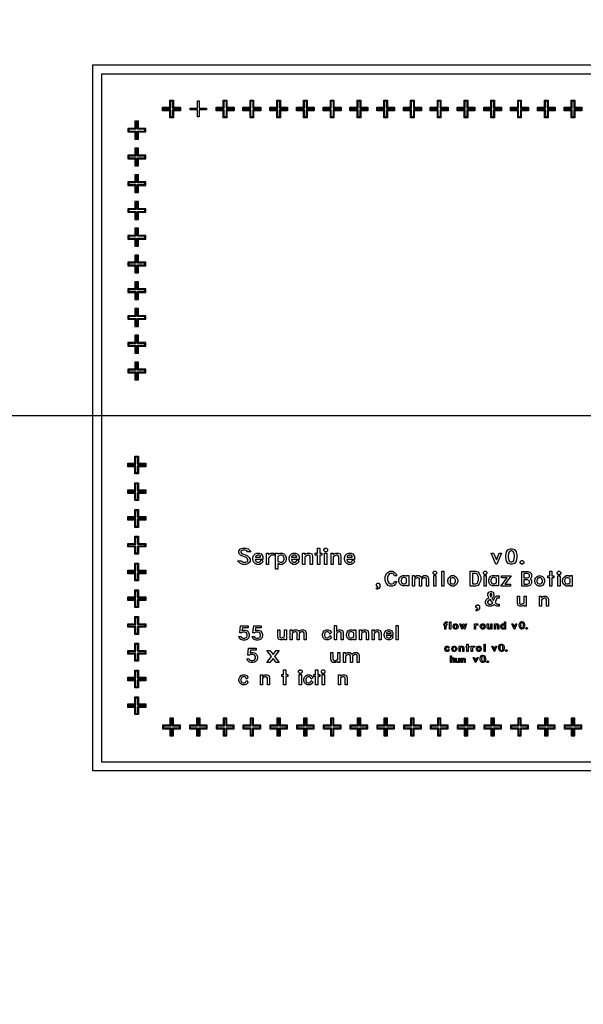
# Model space of a CAD drawing. Units: inches. Extents: x -50780 to 50820, y -50777 to 50823.
# Drawn here: x -38144 to -25508, y -13182 to 8897 of the extents above; entities that cross this region are included whole.
import ezdxf

# ---------------------------------------------------------------- set-up
doc = ezdxf.new("R2010")
doc.units = ezdxf.units.IN
doc.header["$MEASUREMENT"] = 0
for name, color, linetype in [('Control', 30, 'Continuous'), ('Flow Round', 3, 'Continuous'), ('Flow Square', 5, 'Continuous'), ('Shunts', 50, 'Continuous')]:
    doc.layers.add(name, color=color, linetype=linetype)

msp = doc.modelspace()

# ---------------------------------------------------------------- linework, layer by layer
msp.add_xline((-50780, 23), (1, 0))
msp.add_circle((20, 23), 50800)
at = {"layer": 'Control'}
for points in [[(-34939, 6935), (-34779, 6935), (-34779, 7095), (-34699, 7095), (-34699, 6935), (-34539, 6935), (-34539, 6855), (-34699, 6855), (-34699, 6695), (-34779, 6695), (-34779, 6855), (-34939, 6855)], [(-33739, 6935), (-33579, 6935), (-33579, 7095), (-33499, 7095), (-33499, 6935), (-33339, 6935), (-33339, 6855), (-33499, 6855), (-33499, 6695), (-33579, 6695), (-33579, 6855), (-33739, 6855)], [(-33139, 6935), (-32979, 6935), (-32979, 7095), (-32899, 7095), (-32899, 6935), (-32739, 6935), (-32739, 6855), (-32899, 6855), (-32899, 6695), (-32979, 6695), (-32979, 6855), (-33139, 6855)], [(-32539, 6935), (-32379, 6935), (-32379, 7095), (-32299, 7095), (-32299, 6935), (-32139, 6935), (-32139, 6855), (-32299, 6855), (-32299, 6695), (-32379, 6695), (-32379, 6855), (-32539, 6855)], [(-31939, 6935), (-31779, 6935), (-31779, 7095), (-31699, 7095), (-31699, 6935), (-31539, 6935), (-31539, 6855), (-31699, 6855), (-31699, 6695), (-31779, 6695), (-31779, 6855), (-31939, 6855)], [(-31339, 6935), (-31179, 6935), (-31179, 7095), (-31099, 7095), (-31099, 6935), (-30939, 6935), (-30939, 6855), (-31099, 6855), (-31099, 6695), (-31179, 6695), (-31179, 6855), (-31339, 6855)], [(-30739, 6935), (-30579, 6935), (-30579, 7095), (-30499, 7095), (-30499, 6935), (-30339, 6935), (-30339, 6855), (-30499, 6855), (-30499, 6695), (-30579, 6695), (-30579, 6855), (-30739, 6855)], [(-30139, 6935), (-29979, 6935), (-29979, 7095), (-29899, 7095), (-29899, 6935), (-29739, 6935), (-29739, 6855), (-29899, 6855), (-29899, 6695), (-29979, 6695), (-29979, 6855), (-30139, 6855)], [(-29539, 6935), (-29379, 6935), (-29379, 7095), (-29299, 7095), (-29299, 6935), (-29139, 6935), (-29139, 6855), (-29299, 6855), (-29299, 6695), (-29379, 6695), (-29379, 6855), (-29539, 6855)], [(-28939, 6935), (-28779, 6935), (-28779, 7095), (-28699, 7095), (-28699, 6935), (-28539, 6935), (-28539, 6855), (-28699, 6855), (-28699, 6695), (-28779, 6695), (-28779, 6855), (-28939, 6855)], [(-28339, 6935), (-28179, 6935), (-28179, 7095), (-28099, 7095), (-28099, 6935), (-27939, 6935), (-27939, 6855), (-28099, 6855), (-28099, 6695), (-28179, 6695), (-28179, 6855), (-28339, 6855)], [(-27739, 6935), (-27579, 6935), (-27579, 7095), (-27499, 7095), (-27499, 6935), (-27339, 6935), (-27339, 6855), (-27499, 6855), (-27499, 6695), (-27579, 6695), (-27579, 6855), (-27739, 6855)], [(-27139, 6935), (-26979, 6935), (-26979, 7095), (-26899, 7095), (-26899, 6935), (-26739, 6935), (-26739, 6855), (-26899, 6855), (-26899, 6695), (-26979, 6695), (-26979, 6855), (-27139, 6855)], [(-26539, 6935), (-26379, 6935), (-26379, 7095), (-26299, 7095), (-26299, 6935), (-26139, 6935), (-26139, 6855), (-26299, 6855), (-26299, 6695), (-26379, 6695), (-26379, 6855), (-26539, 6855)], [(-25939, 6935), (-25779, 6935), (-25779, 7095), (-25699, 7095), (-25699, 6935), (-25539, 6935), (-25539, 6855), (-25699, 6855), (-25699, 6695), (-25779, 6695), (-25779, 6855), (-25939, 6855)], [(-35560, 6619), (-35560, 6459), (-35720, 6459), (-35720, 6379), (-35560, 6379), (-35560, 6219), (-35480, 6219), (-35480, 6379), (-35320, 6379), (-35320, 6459), (-35480, 6459), (-35480, 6619)], [(-35560, 6019), (-35560, 5859), (-35720, 5859), (-35720, 5779), (-35560, 5779), (-35560, 5619), (-35480, 5619), (-35480, 5779), (-35320, 5779), (-35320, 5859), (-35480, 5859), (-35480, 6019)], [(-35560, 5419), (-35560, 5259), (-35720, 5259), (-35720, 5179), (-35560, 5179), (-35560, 5019), (-35480, 5019), (-35480, 5179), (-35320, 5179), (-35320, 5259), (-35480, 5259), (-35480, 5419)], [(-35560, 4819), (-35560, 4659), (-35720, 4659), (-35720, 4579), (-35560, 4579), (-35560, 4419), (-35480, 4419), (-35480, 4579), (-35320, 4579), (-35320, 4659), (-35480, 4659), (-35480, 4819)], [(-35560, 4219), (-35560, 4059), (-35720, 4059), (-35720, 3979), (-35560, 3979), (-35560, 3819), (-35480, 3819), (-35480, 3979), (-35320, 3979), (-35320, 4059), (-35480, 4059), (-35480, 4219)], [(-35560, 3619), (-35560, 3459), (-35720, 3459), (-35720, 3379), (-35560, 3379), (-35560, 3219), (-35480, 3219), (-35480, 3379), (-35320, 3379), (-35320, 3459), (-35480, 3459), (-35480, 3619)], [(-35560, 3019), (-35560, 2859), (-35720, 2859), (-35720, 2779), (-35560, 2779), (-35560, 2619), (-35480, 2619), (-35480, 2779), (-35320, 2779), (-35320, 2859), (-35480, 2859), (-35480, 3019)], [(-35560, 2419), (-35560, 2259), (-35720, 2259), (-35720, 2179), (-35560, 2179), (-35560, 2019), (-35480, 2019), (-35480, 2179), (-35320, 2179), (-35320, 2259), (-35480, 2259), (-35480, 2419)], [(-35560, 1819), (-35560, 1659), (-35720, 1659), (-35720, 1579), (-35560, 1579), (-35560, 1419), (-35480, 1419), (-35480, 1579), (-35320, 1579), (-35320, 1659), (-35480, 1659), (-35480, 1819)], [(-35560, 1219), (-35560, 1059), (-35720, 1059), (-35720, 979), (-35560, 979), (-35560, 819), (-35480, 819), (-35480, 979), (-35320, 979), (-35320, 1059), (-35480, 1059), (-35480, 1219)], [(-35560, -1287), (-35560, -1127), (-35720, -1127), (-35720, -1047), (-35560, -1047), (-35560, -887), (-35480, -887), (-35480, -1047), (-35320, -1047), (-35320, -1127), (-35480, -1127), (-35480, -1287)], [(-35560, -1887), (-35560, -1727), (-35720, -1727), (-35720, -1647), (-35560, -1647), (-35560, -1487), (-35480, -1487), (-35480, -1647), (-35320, -1647), (-35320, -1727), (-35480, -1727), (-35480, -1887)], [(-35560, -2487), (-35560, -2327), (-35720, -2327), (-35720, -2247), (-35560, -2247), (-35560, -2087), (-35480, -2087), (-35480, -2247), (-35320, -2247), (-35320, -2327), (-35480, -2327), (-35480, -2487)], [(-35560, -3087), (-35560, -2927), (-35720, -2927), (-35720, -2847), (-35560, -2847), (-35560, -2687), (-35480, -2687), (-35480, -2847), (-35320, -2847), (-35320, -2927), (-35480, -2927), (-35480, -3087)], [(-35560, -3687), (-35560, -3527), (-35720, -3527), (-35720, -3447), (-35560, -3447), (-35560, -3287), (-35480, -3287), (-35480, -3447), (-35320, -3447), (-35320, -3527), (-35480, -3527), (-35480, -3687)], [(-35560, -4287), (-35560, -4127), (-35720, -4127), (-35720, -4047), (-35560, -4047), (-35560, -3887), (-35480, -3887), (-35480, -4047), (-35320, -4047), (-35320, -4127), (-35480, -4127), (-35480, -4287)], [(-35560, -4887), (-35560, -4727), (-35720, -4727), (-35720, -4647), (-35560, -4647), (-35560, -4487), (-35480, -4487), (-35480, -4647), (-35320, -4647), (-35320, -4727), (-35480, -4727), (-35480, -4887)], [(-35560, -5487), (-35560, -5327), (-35720, -5327), (-35720, -5247), (-35560, -5247), (-35560, -5087), (-35480, -5087), (-35480, -5247), (-35320, -5247), (-35320, -5327), (-35480, -5327), (-35480, -5487)], [(-28506, -5240), (-28527, -5261), (-28544, -5270), (-28569, -5270), (-28587, -5261), (-28603, -5244), (-28612, -5220), (-28612, -5203), (-28603, -5178), (-28587, -5161), (-28569, -5153), (-28544, -5153), (-28527, -5161), (-28506, -5183), (-28527, -5204), (-28538, -5182), (-28548, -5177), (-28565, -5177), (-28577, -5183), (-28582, -5187), (-28588, -5205), (-28588, -5217), (-28582, -5235), (-28577, -5240), (-28565, -5246), (-28548, -5246), (-28538, -5241), (-28527, -5218)], [(-28345, -5220), (-28353, -5244), (-28370, -5261), (-28387, -5270), (-28413, -5270), (-28430, -5261), (-28447, -5244), (-28455, -5220), (-28455, -5203), (-28447, -5178), (-28430, -5161), (-28413, -5153), (-28387, -5153), (-28370, -5161), (-28353, -5178), (-28345, -5203)], [(-28369, -5217), (-28369, -5205), (-28375, -5187), (-28380, -5183), (-28391, -5177), (-28409, -5177), (-28420, -5183), (-28425, -5187), (-28431, -5205), (-28431, -5217), (-28425, -5235), (-28420, -5240), (-28409, -5246), (-28391, -5246), (-28380, -5240), (-28375, -5235)], [(-28189, -5270), (-28213, -5270), (-28213, -5192), (-28218, -5182), (-28229, -5177), (-28239, -5177), (-28251, -5183), (-28268, -5194), (-28268, -5270), (-28292, -5270), (-28292, -5153), (-28268, -5153), (-28268, -5169), (-28260, -5161), (-28243, -5153), (-28217, -5153), (-28198, -5162), (-28189, -5189)], [(-28071, -5177), (-28093, -5177), (-28093, -5270), (-28117, -5270), (-28117, -5177), (-28138, -5177), (-28138, -5153), (-28117, -5153), (-28117, -5103), (-28093, -5103), (-28093, -5153), (-28071, -5153)], [(-27939, -5177), (-27967, -5177), (-27978, -5183), (-27989, -5195), (-27996, -5206), (-27996, -5270), (-28020, -5270), (-28020, -5153), (-27996, -5153), (-27996, -5169), (-27988, -5161), (-27971, -5153), (-27939, -5153)], [(-27796, -5221), (-27804, -5245), (-27821, -5262), (-27838, -5271), (-27864, -5271), (-27881, -5262), (-27898, -5245), (-27906, -5221), (-27906, -5204), (-27898, -5179), (-27881, -5162), (-27864, -5154), (-27838, -5154), (-27821, -5162), (-27804, -5179), (-27796, -5204)], [(-27820, -5218), (-27820, -5206), (-27826, -5188), (-27831, -5183), (-27842, -5178), (-27860, -5178), (-27871, -5183), (-27876, -5188), (-27882, -5206), (-27882, -5218), (-27876, -5236), (-27871, -5241), (-27860, -5247), (-27842, -5247), (-27831, -5241), (-27826, -5236)], [(-27710, -5270), (-27734, -5270), (-27734, -5103), (-27710, -5103)], [(-27448, -5153), (-27498, -5270), (-27509, -5270), (-27559, -5153), (-27534, -5153), (-27504, -5225), (-27474, -5153)], [(-27285, -5198), (-27292, -5236), (-27309, -5261), (-27335, -5270), (-27351, -5270), (-27377, -5261), (-27394, -5236), (-27401, -5198), (-27401, -5175), (-27394, -5137), (-27377, -5111), (-27351, -5103), (-27335, -5103), (-27309, -5111), (-27292, -5137), (-27285, -5175)], [(-27309, -5196), (-27309, -5177), (-27315, -5143), (-27323, -5132), (-27337, -5127), (-27349, -5127), (-27363, -5132), (-27371, -5143), (-27377, -5177), (-27377, -5196), (-27371, -5230), (-27363, -5241), (-27349, -5246), (-27337, -5246), (-27323, -5241), (-27315, -5230)], [(-27216, -5258), (-27229, -5270), (-27243, -5270), (-27255, -5258), (-27255, -5244), (-27243, -5231), (-27229, -5231), (-27216, -5244)], [(-35560, -6087), (-35560, -5927), (-35720, -5927), (-35720, -5847), (-35560, -5847), (-35560, -5687), (-35480, -5687), (-35480, -5847), (-35320, -5847), (-35320, -5927), (-35480, -5927), (-35480, -6087)], [(-35560, -6687), (-35560, -6527), (-35720, -6527), (-35720, -6447), (-35560, -6447), (-35560, -6287), (-35480, -6287), (-35480, -6447), (-35320, -6447), (-35320, -6527), (-35480, -6527), (-35480, -6687)], [(-34939, -7003), (-34779, -7003), (-34779, -7163), (-34699, -7163), (-34699, -7003), (-34539, -7003), (-34539, -6923), (-34699, -6923), (-34699, -6763), (-34779, -6763), (-34779, -6923), (-34939, -6923)], [(-34339, -7003), (-34179, -7003), (-34179, -7163), (-34099, -7163), (-34099, -7003), (-33939, -7003), (-33939, -6923), (-34099, -6923), (-34099, -6763), (-34179, -6763), (-34179, -6923), (-34339, -6923)], [(-33739, -7003), (-33579, -7003), (-33579, -7163), (-33499, -7163), (-33499, -7003), (-33339, -7003), (-33339, -6923), (-33499, -6923), (-33499, -6763), (-33579, -6763), (-33579, -6923), (-33739, -6923)], [(-33139, -7003), (-32979, -7003), (-32979, -7163), (-32899, -7163), (-32899, -7003), (-32739, -7003), (-32739, -6923), (-32899, -6923), (-32899, -6763), (-32979, -6763), (-32979, -6923), (-33139, -6923)], [(-32539, -7003), (-32379, -7003), (-32379, -7163), (-32299, -7163), (-32299, -7003), (-32139, -7003), (-32139, -6923), (-32299, -6923), (-32299, -6763), (-32379, -6763), (-32379, -6923), (-32539, -6923)], [(-31939, -7003), (-31779, -7003), (-31779, -7163), (-31699, -7163), (-31699, -7003), (-31539, -7003), (-31539, -6923), (-31699, -6923), (-31699, -6763), (-31779, -6763), (-31779, -6923), (-31939, -6923)], [(-31339, -7003), (-31179, -7003), (-31179, -7163), (-31099, -7163), (-31099, -7003), (-30939, -7003), (-30939, -6923), (-31099, -6923), (-31099, -6763), (-31179, -6763), (-31179, -6923), (-31339, -6923)], [(-30739, -7003), (-30579, -7003), (-30579, -7163), (-30499, -7163), (-30499, -7003), (-30339, -7003), (-30339, -6923), (-30499, -6923), (-30499, -6763), (-30579, -6763), (-30579, -6923), (-30739, -6923)], [(-30139, -7003), (-29979, -7003), (-29979, -7163), (-29899, -7163), (-29899, -7003), (-29739, -7003), (-29739, -6923), (-29899, -6923), (-29899, -6763), (-29979, -6763), (-29979, -6923), (-30139, -6923)], [(-29539, -7003), (-29379, -7003), (-29379, -7163), (-29299, -7163), (-29299, -7003), (-29139, -7003), (-29139, -6923), (-29299, -6923), (-29299, -6763), (-29379, -6763), (-29379, -6923), (-29539, -6923)], [(-28939, -7003), (-28779, -7003), (-28779, -7163), (-28699, -7163), (-28699, -7003), (-28539, -7003), (-28539, -6923), (-28699, -6923), (-28699, -6763), (-28779, -6763), (-28779, -6923), (-28939, -6923)], [(-28339, -7003), (-28179, -7003), (-28179, -7163), (-28099, -7163), (-28099, -7003), (-27939, -7003), (-27939, -6923), (-28099, -6923), (-28099, -6763), (-28179, -6763), (-28179, -6923), (-28339, -6923)], [(-27739, -7003), (-27579, -7003), (-27579, -7163), (-27499, -7163), (-27499, -7003), (-27339, -7003), (-27339, -6923), (-27499, -6923), (-27499, -6763), (-27579, -6763), (-27579, -6923), (-27739, -6923)], [(-27139, -7003), (-26979, -7003), (-26979, -7163), (-26899, -7163), (-26899, -7003), (-26739, -7003), (-26739, -6923), (-26899, -6923), (-26899, -6763), (-26979, -6763), (-26979, -6923), (-27139, -6923)], [(-26539, -7003), (-26379, -7003), (-26379, -7163), (-26299, -7163), (-26299, -7003), (-26139, -7003), (-26139, -6923), (-26299, -6923), (-26299, -6763), (-26379, -6763), (-26379, -6923), (-26539, -6923)], [(-25939, -7003), (-25779, -7003), (-25779, -7163), (-25699, -7163), (-25699, -7003), (-25539, -7003), (-25539, -6923), (-25699, -6923), (-25699, -6763), (-25779, -6763), (-25779, -6923), (-25939, -6923)]]:
    msp.add_lwpolyline(points, close=True, dxfattribs=at)
at = {"layer": 'Flow Round'}
for points in [[(-36506, 7881), (-1980, 7881), (-1980, -7949), (-36506, -7949)], [(-36306, 7681), (-2180, 7681), (-2180, -7749), (-36306, -7749)], [(-28562, -4627), (-28583, -4627), (-28586, -4629), (-28591, -4641), (-28591, -4653), (-28569, -4653), (-28569, -4677), (-28591, -4677), (-28591, -4770), (-28614, -4770), (-28614, -4677), (-28636, -4677), (-28636, -4653), (-28614, -4653), (-28614, -4639), (-28607, -4615), (-28604, -4612), (-28587, -4603), (-28562, -4603)], [(-28482, -4770), (-28506, -4770), (-28506, -4603), (-28482, -4603)], [(-27252, -4770), (-27276, -4770), (-27276, -4760), (-27277, -4761), (-27294, -4770), (-27319, -4770), (-27337, -4761), (-27353, -4744), (-27361, -4720), (-27361, -4703), (-27353, -4678), (-27337, -4661), (-27319, -4653), (-27294, -4653), (-27277, -4661), (-27276, -4662), (-27276, -4603), (-27252, -4603)], [(-26826, -4695), (-26834, -4733), (-26851, -4759), (-26876, -4767), (-26893, -4767), (-26918, -4759), (-26935, -4733), (-26943, -4695), (-26943, -4672), (-26935, -4634), (-26918, -4609), (-26893, -4600), (-26876, -4600), (-26851, -4609), (-26834, -4634), (-26826, -4672)], [(-26850, -4693), (-26850, -4674), (-26857, -4640), (-26864, -4629), (-26879, -4624), (-26890, -4624), (-26905, -4629), (-26912, -4640), (-26919, -4674), (-26919, -4693), (-26912, -4727), (-26905, -4738), (-26890, -4743), (-26879, -4743), (-26864, -4738), (-26857, -4727)], [(-28317, -4720), (-28325, -4744), (-28341, -4761), (-28359, -4770), (-28384, -4770), (-28402, -4761), (-28418, -4744), (-28426, -4720), (-28426, -4703), (-28418, -4678), (-28402, -4661), (-28384, -4653), (-28359, -4653), (-28341, -4661), (-28325, -4678), (-28317, -4703)], [(-28341, -4717), (-28341, -4705), (-28347, -4687), (-28351, -4683), (-28363, -4677), (-28380, -4677), (-28391, -4683), (-28396, -4687), (-28402, -4705), (-28402, -4717), (-28396, -4735), (-28391, -4740), (-28380, -4746), (-28363, -4746), (-28351, -4740), (-28347, -4735)], [(-28124, -4652), (-28166, -4769), (-28178, -4769), (-28200, -4706), (-28223, -4769), (-28235, -4769), (-28276, -4652), (-28251, -4652), (-28229, -4714), (-28206, -4652), (-28194, -4652), (-28172, -4714), (-28149, -4652)], [(-27870, -4677), (-27898, -4677), (-27909, -4683), (-27920, -4695), (-27927, -4706), (-27927, -4770), (-27951, -4770), (-27951, -4653), (-27927, -4653), (-27927, -4669), (-27919, -4661), (-27902, -4653), (-27870, -4653)], [(-27707, -4720), (-27716, -4744), (-27732, -4761), (-27749, -4770), (-27775, -4770), (-27792, -4761), (-27809, -4744), (-27817, -4720), (-27817, -4703), (-27809, -4678), (-27792, -4661), (-27775, -4653), (-27749, -4653), (-27732, -4661), (-27716, -4678), (-27707, -4703)], [(-27731, -4717), (-27731, -4705), (-27737, -4687), (-27742, -4682), (-27753, -4677), (-27771, -4677), (-27782, -4682), (-27787, -4687), (-27793, -4705), (-27793, -4717), (-27787, -4735), (-27782, -4740), (-27771, -4746), (-27753, -4746), (-27742, -4740), (-27737, -4735)], [(-27558, -4768), (-27582, -4768), (-27582, -4751), (-27590, -4759), (-27608, -4768), (-27633, -4768), (-27652, -4759), (-27661, -4732), (-27661, -4651), (-27637, -4651), (-27637, -4729), (-27632, -4739), (-27622, -4744), (-27612, -4744), (-27582, -4726), (-27582, -4651), (-27558, -4651)], [(-27399, -4770), (-27423, -4770), (-27423, -4692), (-27428, -4682), (-27438, -4677), (-27448, -4677), (-27460, -4683), (-27478, -4694), (-27478, -4770), (-27502, -4770), (-27502, -4653), (-27478, -4653), (-27478, -4669), (-27470, -4661), (-27452, -4653), (-27427, -4653), (-27408, -4662), (-27399, -4689)], [(-27276, -4735), (-27276, -4688), (-27298, -4677), (-27315, -4677), (-27327, -4683), (-27331, -4687), (-27338, -4705), (-27338, -4717), (-27331, -4735), (-27327, -4740), (-27315, -4746), (-27298, -4746)], [(-26997, -4653), (-27047, -4770), (-27058, -4770), (-27108, -4653), (-27083, -4653), (-27052, -4725), (-27022, -4653)], [(-26758, -4758), (-26770, -4770), (-26784, -4770), (-26796, -4758), (-26796, -4744), (-26784, -4731), (-26770, -4731), (-26758, -4744)]]:
    msp.add_lwpolyline(points, close=True, dxfattribs=at)
for points in [[(-34919, 6915), (-34759, 6915), (-34759, 7075), (-34719, 7075), (-34719, 6915), (-34559, 6915), (-34559, 6875), (-34719, 6875), (-34719, 6715), (-34759, 6715), (-34759, 6875), (-34919, 6875), (-34919, 6915)], [(-34319, 6915), (-34159, 6915), (-34159, 7075), (-34119, 7075), (-34119, 6915), (-33959, 6915), (-33959, 6875), (-34119, 6875), (-34119, 6715), (-34159, 6715), (-34159, 6875), (-34319, 6875), (-34319, 6915)], [(-33719, 6915), (-33559, 6915), (-33559, 7075), (-33519, 7075), (-33519, 6915), (-33359, 6915), (-33359, 6875), (-33519, 6875), (-33519, 6715), (-33559, 6715), (-33559, 6875), (-33719, 6875), (-33719, 6915)], [(-33119, 6915), (-32959, 6915), (-32959, 7075), (-32919, 7075), (-32919, 6915), (-32759, 6915), (-32759, 6875), (-32919, 6875), (-32919, 6715), (-32959, 6715), (-32959, 6875), (-33119, 6875), (-33119, 6915)], [(-32519, 6915), (-32359, 6915), (-32359, 7075), (-32319, 7075), (-32319, 6915), (-32159, 6915), (-32159, 6875), (-32319, 6875), (-32319, 6715), (-32359, 6715), (-32359, 6875), (-32519, 6875), (-32519, 6915)], [(-31919, 6915), (-31759, 6915), (-31759, 7075), (-31719, 7075), (-31719, 6915), (-31559, 6915), (-31559, 6875), (-31719, 6875), (-31719, 6715), (-31759, 6715), (-31759, 6875), (-31919, 6875), (-31919, 6915)], [(-31319, 6915), (-31159, 6915), (-31159, 7075), (-31119, 7075), (-31119, 6915), (-30959, 6915), (-30959, 6875), (-31119, 6875), (-31119, 6715), (-31159, 6715), (-31159, 6875), (-31319, 6875), (-31319, 6915)], [(-30719, 6915), (-30559, 6915), (-30559, 7075), (-30519, 7075), (-30519, 6915), (-30359, 6915), (-30359, 6875), (-30519, 6875), (-30519, 6715), (-30559, 6715), (-30559, 6875), (-30719, 6875), (-30719, 6915)], [(-30119, 6915), (-29959, 6915), (-29959, 7075), (-29919, 7075), (-29919, 6915), (-29759, 6915), (-29759, 6875), (-29919, 6875), (-29919, 6715), (-29959, 6715), (-29959, 6875), (-30119, 6875), (-30119, 6915)], [(-29519, 6915), (-29359, 6915), (-29359, 7075), (-29319, 7075), (-29319, 6915), (-29159, 6915), (-29159, 6875), (-29319, 6875), (-29319, 6715), (-29359, 6715), (-29359, 6875), (-29519, 6875), (-29519, 6915)], [(-28919, 6915), (-28759, 6915), (-28759, 7075), (-28719, 7075), (-28719, 6915), (-28559, 6915), (-28559, 6875), (-28719, 6875), (-28719, 6715), (-28759, 6715), (-28759, 6875), (-28919, 6875), (-28919, 6915)], [(-28319, 6915), (-28159, 6915), (-28159, 7075), (-28119, 7075), (-28119, 6915), (-27959, 6915), (-27959, 6875), (-28119, 6875), (-28119, 6715), (-28159, 6715), (-28159, 6875), (-28319, 6875), (-28319, 6915)], [(-27719, 6915), (-27559, 6915), (-27559, 7075), (-27519, 7075), (-27519, 6915), (-27359, 6915), (-27359, 6875), (-27519, 6875), (-27519, 6715), (-27559, 6715), (-27559, 6875), (-27719, 6875), (-27719, 6915)], [(-27119, 6915), (-26959, 6915), (-26959, 7075), (-26919, 7075), (-26919, 6915), (-26759, 6915), (-26759, 6875), (-26919, 6875), (-26919, 6715), (-26959, 6715), (-26959, 6875), (-27119, 6875), (-27119, 6915)], [(-26519, 6915), (-26359, 6915), (-26359, 7075), (-26319, 7075), (-26319, 6915), (-26159, 6915), (-26159, 6875), (-26319, 6875), (-26319, 6715), (-26359, 6715), (-26359, 6875), (-26519, 6875), (-26519, 6915)], [(-25919, 6915), (-25759, 6915), (-25759, 7075), (-25719, 7075), (-25719, 6915), (-25559, 6915), (-25559, 6875), (-25719, 6875), (-25719, 6715), (-25759, 6715), (-25759, 6875), (-25919, 6875), (-25919, 6915)], [(-35540, 6599), (-35540, 6439), (-35700, 6439), (-35700, 6399), (-35540, 6399), (-35540, 6239), (-35500, 6239), (-35500, 6399), (-35340, 6399), (-35340, 6439), (-35500, 6439), (-35500, 6599), (-35540, 6599)], [(-35540, 5999), (-35540, 5839), (-35700, 5839), (-35700, 5799), (-35540, 5799), (-35540, 5639), (-35500, 5639), (-35500, 5799), (-35340, 5799), (-35340, 5839), (-35500, 5839), (-35500, 5999), (-35540, 5999)], [(-35540, 5399), (-35540, 5239), (-35700, 5239), (-35700, 5199), (-35540, 5199), (-35540, 5039), (-35500, 5039), (-35500, 5199), (-35340, 5199), (-35340, 5239), (-35500, 5239), (-35500, 5399), (-35540, 5399)], [(-35540, 4799), (-35540, 4639), (-35700, 4639), (-35700, 4599), (-35540, 4599), (-35540, 4439), (-35500, 4439), (-35500, 4599), (-35340, 4599), (-35340, 4639), (-35500, 4639), (-35500, 4799), (-35540, 4799)], [(-35540, 4199), (-35540, 4039), (-35700, 4039), (-35700, 3999), (-35540, 3999), (-35540, 3839), (-35500, 3839), (-35500, 3999), (-35340, 3999), (-35340, 4039), (-35500, 4039), (-35500, 4199), (-35540, 4199)], [(-35540, 3599), (-35540, 3439), (-35700, 3439), (-35700, 3399), (-35540, 3399), (-35540, 3239), (-35500, 3239), (-35500, 3399), (-35340, 3399), (-35340, 3439), (-35500, 3439), (-35500, 3599), (-35540, 3599)], [(-35540, 3599), (-35540, 3439), (-35700, 3439), (-35700, 3399), (-35540, 3399), (-35540, 3239), (-35500, 3239), (-35500, 3399), (-35340, 3399), (-35340, 3439), (-35500, 3439), (-35500, 3599), (-35540, 3599)], [(-35540, 2999), (-35540, 2839), (-35700, 2839), (-35700, 2799), (-35540, 2799), (-35540, 2639), (-35500, 2639), (-35500, 2799), (-35340, 2799), (-35340, 2839), (-35500, 2839), (-35500, 2999), (-35540, 2999)], [(-35540, 2399), (-35540, 2239), (-35700, 2239), (-35700, 2199), (-35540, 2199), (-35540, 2039), (-35500, 2039), (-35500, 2199), (-35340, 2199), (-35340, 2239), (-35500, 2239), (-35500, 2399), (-35540, 2399)], [(-35540, 1799), (-35540, 1639), (-35700, 1639), (-35700, 1599), (-35540, 1599), (-35540, 1439), (-35500, 1439), (-35500, 1599), (-35340, 1599), (-35340, 1639), (-35500, 1639), (-35500, 1799), (-35540, 1799)], [(-35540, 1199), (-35540, 1039), (-35700, 1039), (-35700, 999), (-35540, 999), (-35540, 839), (-35500, 839), (-35500, 999), (-35340, 999), (-35340, 1039), (-35500, 1039), (-35500, 1199), (-35540, 1199)], [(-35540, -1267), (-35540, -1107), (-35700, -1107), (-35700, -1067), (-35540, -1067), (-35540, -907), (-35500, -907), (-35500, -1067), (-35340, -1067), (-35340, -1107), (-35500, -1107), (-35500, -1267), (-35540, -1267)], [(-35540, -1867), (-35540, -1707), (-35700, -1707), (-35700, -1667), (-35540, -1667), (-35540, -1507), (-35500, -1507), (-35500, -1667), (-35340, -1667), (-35340, -1707), (-35500, -1707), (-35500, -1867), (-35540, -1867)], [(-35540, -2467), (-35540, -2307), (-35700, -2307), (-35700, -2267), (-35540, -2267), (-35540, -2107), (-35500, -2107), (-35500, -2267), (-35340, -2267), (-35340, -2307), (-35500, -2307), (-35500, -2467), (-35540, -2467)], [(-35540, -3067), (-35540, -2907), (-35700, -2907), (-35700, -2867), (-35540, -2867), (-35540, -2707), (-35500, -2707), (-35500, -2867), (-35340, -2867), (-35340, -2907), (-35500, -2907), (-35500, -3067), (-35540, -3067)], [(-35540, -3667), (-35540, -3507), (-35700, -3507), (-35700, -3467), (-35540, -3467), (-35540, -3307), (-35500, -3307), (-35500, -3467), (-35340, -3467), (-35340, -3507), (-35500, -3507), (-35500, -3667), (-35540, -3667)], [(-35540, -3667), (-35540, -3507), (-35700, -3507), (-35700, -3467), (-35540, -3467), (-35540, -3307), (-35500, -3307), (-35500, -3467), (-35340, -3467), (-35340, -3507), (-35500, -3507), (-35500, -3667), (-35540, -3667)], [(-35540, -4267), (-35540, -4107), (-35700, -4107), (-35700, -4067), (-35540, -4067), (-35540, -3907), (-35500, -3907), (-35500, -4067), (-35340, -4067), (-35340, -4107), (-35500, -4107), (-35500, -4267), (-35540, -4267)], [(-35540, -4867), (-35540, -4707), (-35700, -4707), (-35700, -4667), (-35540, -4667), (-35540, -4507), (-35500, -4507), (-35500, -4667), (-35340, -4667), (-35340, -4707), (-35500, -4707), (-35500, -4867), (-35540, -4867)], [(-35540, -5467), (-35540, -5307), (-35700, -5307), (-35700, -5267), (-35540, -5267), (-35540, -5107), (-35500, -5107), (-35500, -5267), (-35340, -5267), (-35340, -5307), (-35500, -5307), (-35500, -5467), (-35540, -5467)], [(-35540, -6067), (-35540, -5907), (-35700, -5907), (-35700, -5867), (-35540, -5867), (-35540, -5707), (-35500, -5707), (-35500, -5867), (-35340, -5867), (-35340, -5907), (-35500, -5907), (-35500, -6067), (-35540, -6067)], [(-35540, -6667), (-35540, -6507), (-35700, -6507), (-35700, -6467), (-35540, -6467), (-35540, -6307), (-35500, -6307), (-35500, -6467), (-35340, -6467), (-35340, -6507), (-35500, -6507), (-35500, -6667), (-35540, -6667)], [(-34919, -6983), (-34759, -6983), (-34759, -7143), (-34719, -7143), (-34719, -6983), (-34559, -6983), (-34559, -6943), (-34719, -6943), (-34719, -6783), (-34759, -6783), (-34759, -6943), (-34919, -6943), (-34919, -6983)], [(-34319, -6983), (-34159, -6983), (-34159, -7143), (-34119, -7143), (-34119, -6983), (-33959, -6983), (-33959, -6943), (-34119, -6943), (-34119, -6783), (-34159, -6783), (-34159, -6943), (-34319, -6943), (-34319, -6983)], [(-33719, -6983), (-33559, -6983), (-33559, -7143), (-33519, -7143), (-33519, -6983), (-33359, -6983), (-33359, -6943), (-33519, -6943), (-33519, -6783), (-33559, -6783), (-33559, -6943), (-33719, -6943), (-33719, -6983)], [(-33119, -6983), (-32959, -6983), (-32959, -7143), (-32919, -7143), (-32919, -6983), (-32759, -6983), (-32759, -6943), (-32919, -6943), (-32919, -6783), (-32959, -6783), (-32959, -6943), (-33119, -6943), (-33119, -6983)], [(-32519, -6983), (-32359, -6983), (-32359, -7143), (-32319, -7143), (-32319, -6983), (-32159, -6983), (-32159, -6943), (-32319, -6943), (-32319, -6783), (-32359, -6783), (-32359, -6943), (-32519, -6943), (-32519, -6983)], [(-31919, -6983), (-31759, -6983), (-31759, -7143), (-31719, -7143), (-31719, -6983), (-31559, -6983), (-31559, -6943), (-31719, -6943), (-31719, -6783), (-31759, -6783), (-31759, -6943), (-31919, -6943), (-31919, -6983)], [(-31319, -6983), (-31159, -6983), (-31159, -7143), (-31119, -7143), (-31119, -6983), (-30959, -6983), (-30959, -6943), (-31119, -6943), (-31119, -6783), (-31159, -6783), (-31159, -6943), (-31319, -6943), (-31319, -6983)], [(-30719, -6983), (-30559, -6983), (-30559, -7143), (-30519, -7143), (-30519, -6983), (-30359, -6983), (-30359, -6943), (-30519, -6943), (-30519, -6783), (-30559, -6783), (-30559, -6943), (-30719, -6943), (-30719, -6983)], [(-30119, -6983), (-29959, -6983), (-29959, -7143), (-29919, -7143), (-29919, -6983), (-29759, -6983), (-29759, -6943), (-29919, -6943), (-29919, -6783), (-29959, -6783), (-29959, -6943), (-30119, -6943), (-30119, -6983)], [(-29519, -6983), (-29359, -6983), (-29359, -7143), (-29319, -7143), (-29319, -6983), (-29159, -6983), (-29159, -6943), (-29319, -6943), (-29319, -6783), (-29359, -6783), (-29359, -6943), (-29519, -6943), (-29519, -6983)], [(-28919, -6983), (-28759, -6983), (-28759, -7143), (-28719, -7143), (-28719, -6983), (-28559, -6983), (-28559, -6943), (-28719, -6943), (-28719, -6783), (-28759, -6783), (-28759, -6943), (-28919, -6943), (-28919, -6983)], [(-28319, -6983), (-28159, -6983), (-28159, -7143), (-28119, -7143), (-28119, -6983), (-27959, -6983), (-27959, -6943), (-28119, -6943), (-28119, -6783), (-28159, -6783), (-28159, -6943), (-28319, -6943), (-28319, -6983)], [(-27719, -6983), (-27559, -6983), (-27559, -7143), (-27519, -7143), (-27519, -6983), (-27359, -6983), (-27359, -6943), (-27519, -6943), (-27519, -6783), (-27559, -6783), (-27559, -6943), (-27719, -6943), (-27719, -6983)], [(-27119, -6983), (-26959, -6983), (-26959, -7143), (-26919, -7143), (-26919, -6983), (-26759, -6983), (-26759, -6943), (-26919, -6943), (-26919, -6783), (-26959, -6783), (-26959, -6943), (-27119, -6943), (-27119, -6983)], [(-26519, -6983), (-26359, -6983), (-26359, -7143), (-26319, -7143), (-26319, -6983), (-26159, -6983), (-26159, -6943), (-26319, -6943), (-26319, -6783), (-26359, -6783), (-26359, -6943), (-26519, -6943), (-26519, -6983)], [(-25919, -6983), (-25759, -6983), (-25759, -7143), (-25719, -7143), (-25719, -6983), (-25559, -6983), (-25559, -6943), (-25719, -6943), (-25719, -6783), (-25759, -6783), (-25759, -6943), (-25919, -6943), (-25919, -6983)]]:
    msp.add_lwpolyline(points, dxfattribs=at)
at = {"layer": 'Flow Square'}
for points in [[(-32955, -3034), (-33035, -3034), (-33054, -3015), (-33080, -3002), (-33136, -3002), (-33177, -3016), (-33184, -3024), (-33184, -3044), (-33173, -3067), (-33147, -3080), (-33068, -3112), (-33034, -3128), (-32998, -3164), (-32980, -3202), (-32980, -3260), (-33019, -3299), (-33073, -3317), (-33141, -3317), (-33195, -3299), (-33258, -3236), (-33179, -3236), (-33160, -3255), (-33134, -3268), (-33078, -3268), (-33037, -3254), (-33029, -3246), (-33029, -3210), (-33042, -3185), (-33054, -3173), (-33083, -3158), (-33161, -3127), (-33196, -3110), (-33216, -3090), (-33234, -3052), (-33234, -3010), (-33195, -2970), (-33141, -2953), (-33073, -2953), (-33019, -2970)], [(-32687, -3253), (-32732, -3299), (-32769, -3317), (-32825, -3317), (-32862, -3299), (-32899, -3262), (-32917, -3209), (-32917, -3172), (-32899, -3118), (-32862, -3081), (-32825, -3063), (-32769, -3063), (-32732, -3081), (-32712, -3101), (-32693, -3139), (-32693, -3207), (-32865, -3207), (-32853, -3244), (-32842, -3255), (-32816, -3268), (-32777, -3268), (-32755, -3256), (-32731, -3208)], [(-32438, -3113), (-32499, -3113), (-32524, -3126), (-32550, -3153), (-32565, -3179), (-32565, -3317), (-32614, -3317), (-32614, -3063), (-32565, -3063), (-32565, -3102), (-32544, -3081), (-32507, -3063), (-32438, -3063)], [(-32168, -3209), (-32186, -3262), (-32222, -3299), (-32260, -3317), (-32315, -3317), (-32353, -3299), (-32357, -3295), (-32357, -3428), (-32407, -3428), (-32407, -3063), (-32357, -3063), (-32357, -3086), (-32353, -3081), (-32315, -3063), (-32260, -3063), (-32222, -3081), (-32186, -3118), (-32168, -3172)], [(-31875, -3253), (-31920, -3299), (-31958, -3317), (-32013, -3317), (-32051, -3299), (-32087, -3262), (-32105, -3209), (-32105, -3172), (-32087, -3118), (-32051, -3081), (-32013, -3063), (-31958, -3063), (-31920, -3081), (-31900, -3101), (-31882, -3139), (-31882, -3207), (-32054, -3207), (-32041, -3244), (-32030, -3255), (-32005, -3268), (-31966, -3268), (-31943, -3256), (-31919, -3208)], [(-31579, -3317), (-31630, -3317), (-31630, -3147), (-31641, -3124), (-31664, -3113), (-31687, -3113), (-31714, -3126), (-31753, -3152), (-31753, -3317), (-31803, -3317), (-31803, -3063), (-31753, -3063), (-31753, -3101), (-31733, -3081), (-31695, -3063), (-31640, -3063), (-31598, -3083), (-31579, -3140)], [(-31372, -3113), (-31419, -3113), (-31419, -3317), (-31469, -3317), (-31469, -3113), (-31517, -3113), (-31517, -3063), (-31469, -3063), (-31469, -2953), (-31419, -2953), (-31419, -3063), (-31372, -3063)], [(-31243, -3008), (-31269, -3034), (-31299, -3034), (-31325, -3008), (-31325, -2978), (-31299, -2953), (-31269, -2953), (-31243, -2978)], [(-31259, -3317), (-31309, -3317), (-31309, -3063), (-31259, -3063)], [(-30941, -3317), (-30991, -3317), (-30991, -3147), (-31003, -3124), (-31026, -3113), (-31049, -3113), (-31076, -3126), (-31115, -3152), (-31115, -3317), (-31164, -3317), (-31164, -3063), (-31115, -3063), (-31115, -3101), (-31095, -3081), (-31057, -3063), (-31002, -3063), (-30960, -3083), (-30941, -3140)], [(-30633, -3253), (-30678, -3299), (-30715, -3317), (-30771, -3317), (-30808, -3299), (-30845, -3262), (-30862, -3209), (-30862, -3172), (-30845, -3118), (-30808, -3081), (-30771, -3063), (-30715, -3063), (-30678, -3081), (-30658, -3101), (-30639, -3139), (-30639, -3207), (-30811, -3207), (-30799, -3244), (-30788, -3255), (-30762, -3268), (-30723, -3268), (-30701, -3256), (-30677, -3208)], [(-27342, -3069), (-27446, -3312), (-27469, -3312), (-27573, -3069), (-27520, -3069), (-27457, -3219), (-27395, -3069)], [(-27002, -3163), (-27017, -3242), (-27052, -3294), (-27105, -3312), (-27141, -3312), (-27193, -3294), (-27228, -3242), (-27244, -3163), (-27244, -3114), (-27228, -3035), (-27193, -2983), (-27141, -2965), (-27105, -2965), (-27052, -2983), (-27017, -3035), (-27002, -3114)], [(-27051, -3159), (-27051, -3118), (-27066, -3049), (-27081, -3025), (-27111, -3015), (-27135, -3015), (-27165, -3025), (-27180, -3049), (-27194, -3118), (-27194, -3159), (-27180, -3228), (-27165, -3252), (-27135, -3262), (-27111, -3262), (-27081, -3252), (-27066, -3228)], [(-32743, -3157), (-32743, -3147), (-32755, -3124), (-32777, -3113), (-32816, -3113), (-32842, -3126), (-32853, -3136), (-32860, -3157)], [(-32218, -3203), (-32218, -3177), (-32231, -3136), (-32242, -3126), (-32268, -3113), (-32307, -3113), (-32357, -3138), (-32357, -3242), (-32307, -3268), (-32268, -3268), (-32242, -3255), (-32231, -3244)], [(-31931, -3157), (-31931, -3147), (-31943, -3124), (-31966, -3113), (-32005, -3113), (-32030, -3126), (-32041, -3136), (-32048, -3157)], [(-30689, -3157), (-30689, -3147), (-30701, -3124), (-30723, -3113), (-30762, -3113), (-30788, -3126), (-30799, -3136), (-30806, -3157)], [(-26843, -3287), (-26868, -3312), (-26897, -3312), (-26922, -3287), (-26922, -3258), (-26897, -3232), (-26868, -3232), (-26843, -3258)], [(-29689, -3700), (-29717, -3756), (-29749, -3788), (-29784, -3805), (-29849, -3805), (-29883, -3788), (-29916, -3756), (-29932, -3723), (-29947, -3677), (-29947, -3600), (-29932, -3553), (-29916, -3521), (-29883, -3489), (-29849, -3471), (-29784, -3471), (-29749, -3489), (-29717, -3521), (-29689, -3577), (-29741, -3577), (-29759, -3541), (-29769, -3531), (-29792, -3519), (-29841, -3519), (-29862, -3530), (-29887, -3567), (-29899, -3605), (-29899, -3671), (-29887, -3709), (-29862, -3747), (-29841, -3757), (-29792, -3757), (-29769, -3746), (-29759, -3735), (-29741, -3700)], [(-28797, -3523), (-28822, -3547), (-28850, -3547), (-28874, -3523), (-28874, -3495), (-28850, -3470), (-28822, -3470), (-28797, -3495)], [(-28633, -3804), (-28681, -3804), (-28681, -3470), (-28633, -3470)], [(-27809, -3677), (-27840, -3755), (-27874, -3789), (-27923, -3805), (-28043, -3805), (-28043, -3471), (-27923, -3471), (-27874, -3488), (-27840, -3522), (-27809, -3599)], [(-27857, -3671), (-27857, -3605), (-27870, -3566), (-27883, -3541), (-27892, -3532), (-27929, -3519), (-27995, -3519), (-27995, -3757), (-27929, -3757), (-27892, -3745), (-27883, -3735), (-27870, -3710)], [(-27670, -3523), (-27694, -3547), (-27722, -3547), (-27746, -3523), (-27746, -3495), (-27722, -3470), (-27694, -3470), (-27670, -3495)], [(-26670, -3738), (-26687, -3772), (-26706, -3791), (-26755, -3808), (-26889, -3808), (-26889, -3474), (-26755, -3474), (-26706, -3490), (-26687, -3509), (-26670, -3544), (-26670, -3595), (-26687, -3630), (-26699, -3641), (-26687, -3652), (-26670, -3687)], [(-26718, -3587), (-26718, -3552), (-26727, -3533), (-26761, -3522), (-26841, -3522), (-26841, -3617), (-26761, -3617), (-26727, -3605)], [(-26168, -3621), (-26211, -3621), (-26211, -3807), (-26259, -3807), (-26259, -3621), (-26302, -3621), (-26302, -3573), (-26259, -3573), (-26259, -3473), (-26211, -3473), (-26211, -3573), (-26168, -3573)], [(-26015, -3526), (-26039, -3550), (-26067, -3550), (-26092, -3526), (-26092, -3498), (-26067, -3473), (-26039, -3473), (-26015, -3498)], [(-30070, -3822), (-30089, -3857), (-30137, -3881), (-30152, -3851), (-30116, -3832), (-30113, -3818), (-30123, -3818), (-30147, -3794), (-30147, -3766), (-30123, -3742), (-30095, -3742), (-30070, -3766)], [(-29423, -3798), (-29471, -3798), (-29471, -3780), (-29473, -3781), (-29507, -3798), (-29558, -3798), (-29593, -3781), (-29626, -3748), (-29642, -3698), (-29642, -3664), (-29626, -3615), (-29593, -3581), (-29558, -3565), (-29507, -3565), (-29473, -3581), (-29471, -3583), (-29471, -3565), (-29423, -3565)], [(-29471, -3728), (-29471, -3635), (-29515, -3612), (-29550, -3612), (-29572, -3624), (-29582, -3633), (-29594, -3670), (-29594, -3693), (-29582, -3729), (-29572, -3739), (-29550, -3750), (-29515, -3750)], [(-28976, -3804), (-29024, -3804), (-29024, -3648), (-29034, -3628), (-29054, -3618), (-29074, -3618), (-29098, -3630), (-29133, -3653), (-29133, -3804), (-29180, -3804), (-29180, -3648), (-29190, -3628), (-29211, -3618), (-29231, -3618), (-29255, -3630), (-29290, -3653), (-29290, -3804), (-29338, -3804), (-29338, -3570), (-29290, -3570), (-29290, -3603), (-29274, -3587), (-29239, -3570), (-29189, -3570), (-29150, -3589), (-29142, -3613), (-29117, -3587), (-29082, -3570), (-29031, -3570), (-28993, -3589), (-28976, -3642)], [(-28812, -3804), (-28859, -3804), (-28859, -3570), (-28812, -3570)], [(-28325, -3704), (-28341, -3753), (-28375, -3787), (-28409, -3804), (-28460, -3804), (-28495, -3787), (-28528, -3753), (-28544, -3704), (-28544, -3670), (-28528, -3621), (-28495, -3587), (-28460, -3570), (-28409, -3570), (-28375, -3587), (-28341, -3621), (-28325, -3670)], [(-28373, -3699), (-28373, -3675), (-28385, -3639), (-28395, -3630), (-28417, -3618), (-28452, -3618), (-28475, -3630), (-28484, -3639), (-28496, -3675), (-28496, -3699), (-28484, -3735), (-28475, -3745), (-28452, -3756), (-28417, -3756), (-28395, -3745), (-28385, -3735)], [(-27684, -3804), (-27732, -3804), (-27732, -3570), (-27684, -3570)], [(-27409, -3801), (-27456, -3801), (-27456, -3782), (-27458, -3784), (-27493, -3801), (-27543, -3801), (-27578, -3784), (-27611, -3750), (-27628, -3701), (-27628, -3667), (-27611, -3618), (-27578, -3584), (-27543, -3567), (-27493, -3567), (-27458, -3584), (-27456, -3586), (-27456, -3567), (-27409, -3567)], [(-27456, -3731), (-27456, -3637), (-27501, -3615), (-27535, -3615), (-27558, -3627), (-27568, -3636), (-27580, -3673), (-27580, -3696), (-27568, -3732), (-27558, -3742), (-27535, -3753), (-27501, -3753)], [(-27122, -3574), (-27265, -3760), (-27139, -3760), (-27139, -3808), (-27361, -3808), (-27219, -3622), (-27344, -3622), (-27344, -3574)], [(-26718, -3730), (-26718, -3695), (-26727, -3676), (-26761, -3665), (-26841, -3665), (-26841, -3760), (-26761, -3760), (-26727, -3748)], [(-26376, -3705), (-26392, -3754), (-26425, -3788), (-26460, -3805), (-26511, -3805), (-26546, -3788), (-26579, -3754), (-26595, -3705), (-26595, -3671), (-26579, -3622), (-26546, -3588), (-26511, -3571), (-26460, -3571), (-26425, -3588), (-26392, -3622), (-26376, -3671)], [(-26424, -3700), (-26424, -3676), (-26436, -3640), (-26445, -3631), (-26468, -3619), (-26503, -3619), (-26525, -3631), (-26535, -3640), (-26547, -3676), (-26547, -3700), (-26535, -3736), (-26525, -3746), (-26503, -3757), (-26468, -3757), (-26446, -3746), (-26436, -3736)], [(-26029, -3807), (-26077, -3807), (-26077, -3573), (-26029, -3573)], [(-25756, -3803), (-25804, -3803), (-25804, -3784), (-25805, -3786), (-25840, -3803), (-25891, -3803), (-25925, -3786), (-25959, -3752), (-25975, -3703), (-25975, -3669), (-25959, -3620), (-25925, -3586), (-25891, -3569), (-25840, -3569), (-25805, -3586), (-25804, -3588), (-25804, -3569), (-25756, -3569)], [(-25804, -3733), (-25804, -3639), (-25848, -3617), (-25883, -3617), (-25905, -3629), (-25915, -3638), (-25927, -3674), (-25927, -3698), (-25915, -3734), (-25905, -3744), (-25883, -3755), (-25848, -3755)], [(-27398, -4258), (-27447, -4258), (-27482, -4240), (-27507, -4215), (-27533, -4240), (-27568, -4258), (-27633, -4258), (-27668, -4240), (-27686, -4222), (-27703, -4188), (-27703, -4151), (-27686, -4116), (-27654, -4085), (-27626, -4068), (-27630, -4063), (-27646, -4015), (-27646, -3979), (-27627, -3943), (-27590, -3924), (-27568, -3924), (-27531, -3942), (-27512, -3979), (-27512, -4016), (-27529, -4051), (-27560, -4081), (-27544, -4101), (-27520, -4130), (-27502, -4077), (-27485, -4042), (-27447, -4024), (-27398, -4024), (-27398, -4072), (-27439, -4072), (-27450, -4077), (-27456, -4090), (-27484, -4172), (-27461, -4199), (-27439, -4210), (-27398, -4210)], [(-27560, -4008), (-27560, -3988), (-27565, -3977), (-27576, -3972), (-27582, -3972), (-27593, -3977), (-27598, -3988), (-27598, -4010), (-27586, -4044), (-27582, -4042), (-27572, -4031)], [(-27538, -4178), (-27597, -4104), (-27633, -4125), (-27644, -4137), (-27655, -4159), (-27655, -4180), (-27645, -4200), (-27625, -4210), (-27576, -4210), (-27553, -4198), (-27543, -4188)], [(-26788, -4258), (-26833, -4258), (-26833, -4223), (-26850, -4241), (-26884, -4258), (-26933, -4258), (-26970, -4239), (-26987, -4189), (-26987, -4031), (-26942, -4031), (-26942, -4183), (-26932, -4203), (-26912, -4213), (-26892, -4213), (-26833, -4178), (-26833, -4031), (-26788, -4031)], [(-26291, -4258), (-26336, -4258), (-26336, -4106), (-26346, -4086), (-26366, -4076), (-26387, -4076), (-26411, -4088), (-26445, -4110), (-26445, -4258), (-26490, -4258), (-26490, -4031), (-26445, -4031), (-26445, -4066), (-26428, -4048), (-26394, -4031), (-26345, -4031), (-26308, -4049), (-26291, -4100)], [(-27838, -4304), (-27857, -4339), (-27905, -4363), (-27920, -4333), (-27884, -4314), (-27881, -4300), (-27891, -4300), (-27915, -4276), (-27915, -4248), (-27891, -4223), (-27863, -4223), (-27838, -4248)], [(-32997, -4923), (-33012, -4971), (-33046, -5004), (-33093, -5020), (-33140, -5020), (-33188, -5004), (-33206, -4986), (-33232, -4933), (-33184, -4933), (-33172, -4959), (-33159, -4967), (-33135, -4975), (-33098, -4975), (-33076, -4968), (-33058, -4955), (-33052, -4946), (-33041, -4918), (-33041, -4895), (-33049, -4872), (-33059, -4856), (-33075, -4846), (-33098, -4838), (-33148, -4838), (-33176, -4852), (-33211, -4852), (-33193, -4695), (-33024, -4695), (-33024, -4740), (-33152, -4740), (-33161, -4800), (-33140, -4793), (-33093, -4793), (-33046, -4809), (-33012, -4843), (-32997, -4890)], [(-32700, -4923), (-32715, -4971), (-32749, -5004), (-32796, -5020), (-32843, -5020), (-32891, -5004), (-32909, -4986), (-32935, -4933), (-32887, -4933), (-32875, -4959), (-32862, -4967), (-32838, -4975), (-32801, -4975), (-32779, -4968), (-32761, -4955), (-32755, -4946), (-32744, -4918), (-32744, -4895), (-32752, -4872), (-32762, -4856), (-32778, -4846), (-32801, -4838), (-32851, -4838), (-32879, -4852), (-32914, -4852), (-32896, -4695), (-32728, -4695), (-32728, -4740), (-32856, -4740), (-32864, -4800), (-32843, -4793), (-32796, -4793), (-32749, -4809), (-32715, -4843), (-32700, -4890)], [(-32161, -5011), (-32205, -5011), (-32205, -4976), (-32223, -4994), (-32256, -5011), (-32305, -5011), (-32343, -4993), (-32359, -4942), (-32359, -4784), (-32315, -4784), (-32315, -4936), (-32304, -4956), (-32284, -4967), (-32264, -4967), (-32205, -4931), (-32205, -4784), (-32161, -4784)], [(-31724, -5011), (-31769, -5011), (-31769, -4859), (-31779, -4839), (-31799, -4829), (-31820, -4829), (-31844, -4841), (-31878, -4864), (-31878, -5011), (-31923, -5011), (-31923, -4859), (-31933, -4839), (-31953, -4829), (-31974, -4829), (-31998, -4841), (-32032, -4864), (-32032, -5011), (-32077, -5011), (-32077, -4784), (-32032, -4784), (-32032, -4819), (-32014, -4801), (-31981, -4784), (-31932, -4784), (-31895, -4803), (-31887, -4827), (-31860, -4801), (-31827, -4784), (-31778, -4784), (-31741, -4803), (-31724, -4853)], [(-31153, -4954), (-31193, -4994), (-31227, -5011), (-31276, -5011), (-31310, -4994), (-31342, -4962), (-31358, -4914), (-31358, -4881), (-31342, -4834), (-31310, -4801), (-31276, -4784), (-31227, -4784), (-31193, -4801), (-31153, -4842), (-31192, -4882), (-31214, -4839), (-31234, -4829), (-31269, -4829), (-31291, -4840), (-31301, -4850), (-31313, -4886), (-31313, -4909), (-31301, -4945), (-31291, -4955), (-31269, -4967), (-31234, -4967), (-31214, -4956), (-31192, -4913)], [(-30891, -5011), (-30935, -5011), (-30935, -4859), (-30945, -4839), (-30966, -4829), (-30986, -4829), (-31010, -4841), (-31045, -4864), (-31045, -5011), (-31089, -5011), (-31089, -4686), (-31045, -4686), (-31045, -4819), (-31027, -4801), (-30993, -4784), (-30944, -4784), (-30907, -4803), (-30891, -4853)], [(-30608, -5011), (-30653, -5011), (-30653, -4990), (-30656, -4994), (-30690, -5011), (-30739, -5011), (-30773, -4994), (-30805, -4962), (-30821, -4914), (-30821, -4881), (-30805, -4834), (-30773, -4801), (-30739, -4784), (-30690, -4784), (-30656, -4801), (-30653, -4805), (-30653, -4784), (-30608, -4784)], [(-30653, -4944), (-30653, -4851), (-30697, -4829), (-30732, -4829), (-30754, -4840), (-30764, -4850), (-30776, -4886), (-30776, -4909), (-30764, -4945), (-30754, -4955), (-30732, -4967), (-30697, -4967)], [(-30326, -5011), (-30370, -5011), (-30370, -4859), (-30380, -4839), (-30401, -4829), (-30421, -4829), (-30445, -4841), (-30480, -4864), (-30480, -5011), (-30524, -5011), (-30524, -4784), (-30480, -4784), (-30480, -4819), (-30462, -4801), (-30429, -4784), (-30380, -4784), (-30342, -4803), (-30326, -4853)], [(-30043, -5011), (-30088, -5011), (-30088, -4859), (-30098, -4839), (-30118, -4829), (-30139, -4829), (-30163, -4841), (-30197, -4864), (-30197, -5011), (-30242, -5011), (-30242, -4784), (-30197, -4784), (-30197, -4819), (-30180, -4801), (-30146, -4784), (-30097, -4784), (-30060, -4803), (-30043, -4853)], [(-29769, -4954), (-29809, -4994), (-29843, -5011), (-29892, -5011), (-29925, -4994), (-29957, -4962), (-29973, -4914), (-29973, -4881), (-29957, -4834), (-29925, -4801), (-29892, -4784), (-29843, -4784), (-29809, -4801), (-29792, -4819), (-29775, -4852), (-29775, -4913), (-29928, -4913), (-29917, -4945), (-29907, -4955), (-29885, -4967), (-29850, -4967), (-29830, -4956), (-29808, -4913)], [(-29819, -4868), (-29819, -4859), (-29830, -4839), (-29850, -4829), (-29885, -4829), (-29907, -4840), (-29917, -4850), (-29923, -4868)], [(-29661, -5011), (-29705, -5011), (-29705, -4686), (-29661, -4686)], [(-32815, -5423), (-32831, -5471), (-32864, -5504), (-32912, -5520), (-32959, -5520), (-33006, -5504), (-33025, -5486), (-33051, -5434), (-33003, -5434), (-32990, -5459), (-32977, -5467), (-32954, -5476), (-32917, -5476), (-32895, -5468), (-32876, -5455), (-32870, -5446), (-32860, -5418), (-32860, -5395), (-32868, -5372), (-32878, -5356), (-32893, -5346), (-32917, -5338), (-32967, -5338), (-32995, -5352), (-33029, -5352), (-33012, -5196), (-32843, -5196), (-32843, -5240), (-32971, -5240), (-32980, -5300), (-32959, -5294), (-32912, -5294), (-32864, -5309), (-32831, -5343), (-32815, -5390)], [(-32324, -5520), (-32391, -5520), (-32465, -5426), (-32539, -5520), (-32606, -5520), (-32499, -5383), (-32606, -5245), (-32539, -5245), (-32465, -5340), (-32391, -5245), (-32324, -5245), (-32431, -5383)], [(-30968, -5521), (-31013, -5521), (-31013, -5487), (-31030, -5505), (-31064, -5521), (-31113, -5521), (-31150, -5503), (-31167, -5452), (-31167, -5295), (-31122, -5295), (-31122, -5446), (-31112, -5467), (-31092, -5477), (-31072, -5477), (-31013, -5441), (-31013, -5295), (-30968, -5295)], [(-30532, -5521), (-30576, -5521), (-30576, -5370), (-30587, -5349), (-30607, -5339), (-30628, -5339), (-30652, -5351), (-30686, -5374), (-30686, -5521), (-30730, -5521), (-30730, -5370), (-30741, -5349), (-30761, -5339), (-30782, -5339), (-30806, -5351), (-30840, -5374), (-30840, -5521), (-30884, -5521), (-30884, -5295), (-30840, -5295), (-30840, -5329), (-30822, -5311), (-30789, -5295), (-30740, -5295), (-30703, -5313), (-30695, -5338), (-30668, -5311), (-30635, -5295), (-30586, -5295), (-30549, -5313), (-30532, -5364)], [(-32136, -5832), (-32179, -5832), (-32179, -6018), (-32227, -6018), (-32227, -5832), (-32270, -5832), (-32270, -5784), (-32227, -5784), (-32227, -5684), (-32179, -5684), (-32179, -5784), (-32136, -5784)], [(-31814, -5736), (-31838, -5761), (-31866, -5761), (-31890, -5736), (-31890, -5708), (-31866, -5684), (-31838, -5684), (-31814, -5708)], [(-31419, -5832), (-31462, -5832), (-31462, -6018), (-31510, -6018), (-31510, -5832), (-31553, -5832), (-31553, -5784), (-31510, -5784), (-31510, -5684), (-31462, -5684), (-31462, -5784), (-31419, -5784)], [(-31300, -5736), (-31324, -5761), (-31352, -5761), (-31377, -5736), (-31377, -5708), (-31352, -5684), (-31324, -5684), (-31300, -5708)], [(-33023, -5963), (-33063, -6004), (-33097, -6020), (-33146, -6020), (-33180, -6004), (-33212, -5971), (-33228, -5924), (-33228, -5891), (-33212, -5843), (-33180, -5811), (-33146, -5794), (-33097, -5794), (-33063, -5811), (-33023, -5851), (-33062, -5891), (-33084, -5849), (-33104, -5838), (-33139, -5838), (-33161, -5850), (-33171, -5859), (-33183, -5896), (-33183, -5919), (-33171, -5955), (-33161, -5965), (-33139, -5976), (-33104, -5976), (-33084, -5966), (-33062, -5923)], [(-32545, -6018), (-32590, -6018), (-32590, -5866), (-32600, -5846), (-32620, -5836), (-32641, -5836), (-32665, -5848), (-32699, -5870), (-32699, -6018), (-32744, -6018), (-32744, -5791), (-32699, -5791), (-32699, -5826), (-32682, -5808), (-32648, -5791), (-32599, -5791), (-32562, -5809), (-32545, -5860)], [(-31828, -6018), (-31876, -6018), (-31876, -5784), (-31828, -5784)], [(-31568, -5963), (-31609, -6004), (-31642, -6020), (-31691, -6020), (-31725, -6004), (-31757, -5971), (-31773, -5924), (-31773, -5891), (-31757, -5843), (-31725, -5811), (-31691, -5794), (-31642, -5794), (-31609, -5811), (-31568, -5851), (-31608, -5891), (-31629, -5849), (-31649, -5838), (-31684, -5838), (-31707, -5850), (-31716, -5859), (-31729, -5896), (-31729, -5919), (-31716, -5955), (-31707, -5965), (-31684, -5976), (-31649, -5976), (-31629, -5966), (-31608, -5923)], [(-31314, -6018), (-31362, -6018), (-31362, -5784), (-31314, -5784)], [(-30801, -6018), (-30845, -6018), (-30845, -5866), (-30855, -5846), (-30876, -5836), (-30896, -5836), (-30920, -5848), (-30955, -5870), (-30955, -6018), (-30999, -6018), (-30999, -5791), (-30955, -5791), (-30955, -5826), (-30937, -5808), (-30903, -5791), (-30854, -5791), (-30817, -5809), (-30801, -5860)]]:
    msp.add_lwpolyline(points, close=True, dxfattribs=at)
at = {"layer": 'Shunts'}
for points in [[(-28394, -5520), (-28416, -5520), (-28416, -5450), (-28420, -5441), (-28429, -5436), (-28438, -5436), (-28449, -5442), (-28465, -5452), (-28465, -5520), (-28486, -5520), (-28486, -5370), (-28465, -5370), (-28465, -5429), (-28458, -5422), (-28442, -5415), (-28419, -5415), (-28402, -5423), (-28394, -5447)], [(-28281, -5520), (-28301, -5520), (-28301, -5504), (-28309, -5512), (-28324, -5520), (-28346, -5520), (-28363, -5512), (-28370, -5489), (-28370, -5418), (-28351, -5418), (-28351, -5486), (-28346, -5495), (-28337, -5500), (-28328, -5500), (-28301, -5484), (-28301, -5418), (-28281, -5418)], [(-28158, -5520), (-28178, -5520), (-28178, -5452), (-28183, -5442), (-28192, -5438), (-28202, -5438), (-28212, -5443), (-28228, -5454), (-28228, -5520), (-28248, -5520), (-28248, -5418), (-28228, -5418), (-28228, -5433), (-28220, -5425), (-28205, -5418), (-28183, -5418), (-28166, -5426), (-28158, -5449)], [(-27865, -5403), (-27915, -5520), (-27926, -5520), (-27976, -5403), (-27951, -5403), (-27921, -5475), (-27890, -5403)], [(-27701, -5448), (-27709, -5486), (-27726, -5511), (-27751, -5520), (-27768, -5520), (-27794, -5511), (-27810, -5486), (-27818, -5448), (-27818, -5425), (-27810, -5387), (-27794, -5361), (-27768, -5353), (-27751, -5353), (-27726, -5361), (-27709, -5387), (-27701, -5425)], [(-27725, -5446), (-27725, -5427), (-27732, -5393), (-27740, -5382), (-27754, -5377), (-27765, -5377), (-27780, -5382), (-27787, -5393), (-27794, -5427), (-27794, -5446), (-27787, -5480), (-27780, -5491), (-27765, -5496), (-27754, -5496), (-27740, -5491), (-27732, -5480)], [(-27633, -5508), (-27645, -5520), (-27659, -5520), (-27671, -5508), (-27671, -5494), (-27659, -5481), (-27645, -5481), (-27633, -5494)]]:
    msp.add_lwpolyline(points, close=True, dxfattribs=at)

doc.saveas('drawing.dxf')
